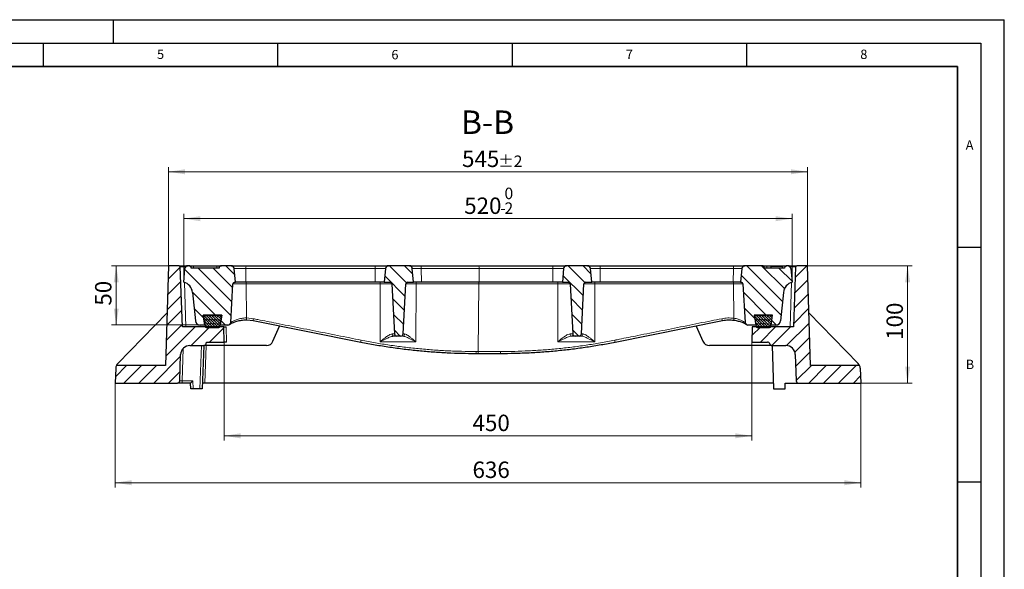
# Model space of a CAD drawing. Units: millimetres. Extents: x 0 to 420, y 0 to 297.
# Drawn here: x 210 to 420, y 180 to 297 of the extents above; entities that cross this region are included whole.
import ezdxf

# ---------------------------------------------------------------- set-up
doc = ezdxf.new("R2010")
doc.units = ezdxf.units.MM
doc.layers.add('LINIEN-DICK', color=7, linetype='Continuous', lineweight=35)
doc.layers.add('LINIEN-DÜNN', color=7, linetype='Continuous')
doc.layers.add('VORLAGE_TEXT', color=7, linetype='Continuous')
doc.styles.add('SLDTEXTSTYLE0', font='TXT', dxfattribs={"width": 0.605})
doc.dimstyles.new('SLDDIMSTYLE0', dxfattribs={"dimtxt": 3.5, "dimasz": 3.5, "dimexe": 0, "dimexo": 0.0625, "dimgap": 0.875, "dimtad": 1, "dimdec": 0, "dimlfac": 4, "dimrnd": 1e-09, "dimzin": 12, "dimdsep": 46, "dimtxsty": 'SLDTEXTSTYLE0', "dimsah": 1, "dimcen": 0.09, "dimadec": 0, "dimazin": 3, "dimtfac": 1, "dimtdec": 3, "dimtofl": 0, "dimtmove": 0, "dimatfit": 3, "dimfxl": 1, "dimfrac": 2, "dimtolj": 1, "dimtzin": 12, "dimarcsym": 0})
doc.dimstyles.new('SLDDIMSTYLE2', dxfattribs={"dimtxt": 3.5, "dimasz": 3.5, "dimexe": 0, "dimexo": 0.0625, "dimgap": 0.875, "dimtad": 1, "dimlfac": 4, "dimrnd": 1e-09, "dimzin": 12, "dimdsep": 46, "dimtxsty": 'SLDTEXTSTYLE0', "dimsah": 1, "dimcen": 0.09, "dimadec": 0, "dimazin": 3, "dimtol": 1, "dimtp": 2, "dimtm": 2, "dimtfac": 1, "dimtdec": 0, "dimtofl": 0, "dimtmove": 0, "dimatfit": 3, "dimfxl": 1, "dimfrac": 2, "dimtolj": 1, "dimarcsym": 0})
doc.dimstyles.new('SLDDIMSTYLE3', dxfattribs={"dimtxt": 3.5, "dimasz": 3.5, "dimexe": 0, "dimexo": 0.0625, "dimgap": 0.875, "dimtad": 1, "dimlfac": 4, "dimrnd": 1e-09, "dimzin": 12, "dimdsep": 46, "dimtxsty": 'SLDTEXTSTYLE0', "dimsah": 1, "dimcen": 0.09, "dimadec": 0, "dimazin": 3, "dimtfac": 1, "dimtdec": 3, "dimtofl": 0, "dimtmove": 0, "dimatfit": 3, "dimfxl": 1, "dimfrac": 2, "dimtolj": 1, "dimtzin": 12, "dimarcsym": 0})
doc.dimstyles.new('SLDDIMSTYLE4', dxfattribs={"dimtxt": 3.5, "dimasz": 3.5, "dimexe": 0, "dimexo": 0.0625, "dimgap": 0.875, "dimtad": 1, "dimlfac": 4, "dimrnd": 1e-09, "dimzin": 12, "dimdsep": 46, "dimtxsty": 'SLDTEXTSTYLE0', "dimsah": 1, "dimcen": 0.09, "dimadec": 0, "dimazin": 3, "dimtol": 1, "dimtm": 2, "dimtfac": 1, "dimtdec": 0, "dimtofl": 0, "dimtmove": 0, "dimatfit": 3, "dimfxl": 1, "dimfrac": 2, "dimtolj": 1, "dimarcsym": 0})
pattern_1 = [(45, (0, 0), (-1.5875, 1.5875), [])]
pattern_2 = [(135, (0, 0), (-1.5875, -1.5875), [])]
pattern_3 = [(45, (0.42095, 0.42095), (0.28063297, 0.84189902), [0.396875, -0.79375]), (45, (0.9822, 0.42095), (0.28063297, 0.84189902), [0.396875, -0.79375]), (134.99997, (0, 0), (-0.28063314, -0.28063287), [])]

# ---------------------------------------------------------------- blocks, each defined once
blk = doc.blocks.new('_D_3')
at = {"color": 7, "linetype": 'Continuous', "lineweight": 0}
for p, q in [((378.1, 244.53), (400.38, 244.53)), ((399.38, 219.53), (399.38, 244.53)), ((389.48, 219.53), (400.38, 219.53))]:
    blk.add_line(p, q, dxfattribs=at)
at = {"color": 7, "linetype": 'Continuous', "lineweight": 18}
for points in [[(399.38, 244.53), (398.84, 241.03), (399.92, 241.03)], [(399.38, 219.53), (399.92, 223.03), (398.84, 223.03)]]:
    blk.add_solid(points, dxfattribs=at)
at = {"color": 7, "linetype": 'Continuous', "lineweight": 18, "insert": (394.87, 228.74), "char_height": 3.5, "attachment_point": 1, "rotation": 90, "style": 'SLDTEXTSTYLE0'}
blk.add_mtext('100', dxfattribs=at)
blk = doc.blocks.new('_D_4')
at = {"color": 7, "linetype": 'Continuous', "lineweight": 0}
for p, q in [((253.62, 228.18), (253.62, 207.28)), ((366.12, 228.18), (366.12, 207.28)), ((253.62, 208.28), (366.12, 208.28))]:
    blk.add_line(p, q, dxfattribs=at)
at = {"color": 7, "linetype": 'Continuous', "lineweight": 18}
for points in [[(253.62, 208.28), (257.12, 207.74), (257.12, 208.82)], [(366.12, 208.28), (362.62, 208.82), (362.62, 207.74)]]:
    blk.add_solid(points, dxfattribs=at)
at = {"color": 7, "linetype": 'Continuous', "lineweight": 18, "insert": (306.58, 212.79), "char_height": 3.5, "attachment_point": 1, "style": 'SLDTEXTSTYLE0'}
blk.add_mtext('450', dxfattribs=at)
blk = doc.blocks.new('_D_5')
at = {"color": 7, "linetype": 'Continuous', "lineweight": 0}
for p, q in [((230.37, 219.43), (230.37, 197.28)), ((389.38, 219.43), (389.38, 197.28)), ((230.37, 198.28), (389.38, 198.28))]:
    blk.add_line(p, q, dxfattribs=at)
at = {"color": 7, "linetype": 'Continuous', "lineweight": 18}
for points in [[(230.37, 198.28), (233.87, 197.74), (233.87, 198.82)], [(389.38, 198.28), (385.88, 198.82), (385.88, 197.74)]]:
    blk.add_solid(points, dxfattribs=at)
at = {"color": 7, "linetype": 'Continuous', "lineweight": 18, "insert": (306.58, 202.79), "char_height": 3.5, "attachment_point": 1, "style": 'SLDTEXTSTYLE0'}
blk.add_mtext('636', dxfattribs=at)
blk = doc.blocks.new('_D_6')
at = {"color": 7, "linetype": 'Continuous', "lineweight": 0}
for p, q in [((241.65, 244.53), (229.59, 244.53)), ((230.59, 231.91), (230.59, 244.53)), ((248.36, 231.91), (229.59, 231.91))]:
    blk.add_line(p, q, dxfattribs=at)
at = {"color": 7, "linetype": 'Continuous', "lineweight": 18}
for points in [[(230.59, 244.53), (230.06, 241.03), (231.13, 241.03)], [(230.59, 231.91), (231.13, 235.41), (230.06, 235.41)]]:
    blk.add_solid(points, dxfattribs=at)
at = {"color": 7, "linetype": 'Continuous', "lineweight": 18, "insert": (226.08, 236.03), "char_height": 3.5, "attachment_point": 1, "rotation": 90, "style": 'SLDTEXTSTYLE0'}
blk.add_mtext('50', dxfattribs=at)
blk = doc.blocks.new('_D_7')
at = {"color": 7, "linetype": 'Continuous', "lineweight": 0}
for p, q in [((245, 241.13), (245, 255.58)), ((245, 254.58), (374.75, 254.58)), ((374.75, 241.13), (374.75, 255.58))]:
    blk.add_line(p, q, dxfattribs=at)
at = {"color": 7, "linetype": 'Continuous', "lineweight": 18}
for points in [[(245, 254.58), (248.5, 254.04), (248.5, 255.11)], [(374.75, 254.58), (371.25, 255.11), (371.25, 254.04)]]:
    blk.add_solid(points, dxfattribs=at)
at = {"color": 7, "linetype": 'Continuous', "lineweight": 18, "attachment_point": 1, "style": 'SLDTEXTSTYLE0'}
for s, insert, char_height in [('0', (313.4, 261.19), 2.45), ('520', (304.81, 259.09), 3.5), ('-', (312.48, 258.04), 2.45), ('2', (313.4, 258.04), 2.45)]:
    blk.add_mtext(s, dxfattribs=dict(at, insert=insert, char_height=char_height))
blk = doc.blocks.new('_D_8')
at = {"color": 7, "linetype": 'Continuous', "lineweight": 0}
for p, q in [((241.75, 244.63), (241.75, 265.58)), ((378, 244.63), (378, 265.58)), ((378, 264.58), (241.75, 264.58))]:
    blk.add_line(p, q, dxfattribs=at)
at = {"color": 7, "linetype": 'Continuous', "lineweight": 18}
for points in [[(241.75, 264.58), (245.25, 264.04), (245.25, 265.11)], [(378, 264.58), (374.5, 265.11), (374.5, 264.04)]]:
    blk.add_solid(points, dxfattribs=at)
at = {"color": 7, "linetype": 'Continuous', "lineweight": 18, "attachment_point": 1, "style": 'SLDTEXTSTYLE0'}
for s, insert, char_height in [('545', (304.34, 269.09), 3.5), ('±2', (312.02, 268.04), 2.45)]:
    blk.add_mtext(s, dxfattribs=dict(at, insert=insert, char_height=char_height))

msp = doc.modelspace()

# ---------------------------------------------------------------- hatches: boundary and pattern name
at = {"linetype": 'Continuous', "lineweight": 18}
h = msp.add_hatch(dxfattribs=at)
h.set_pattern_fill('DIN 201 Grauguss', scale=0.5, style=0, pattern_type=2)
h.set_pattern_definition(pattern_1)
edge = h.paths.add_edge_path(flags=0)
edge.add_arc((249.2877, 228.0327), 0.5, 270, 345)
edge.add_line((249.7707, 227.9032), (249.8723, 228.2827))
edge.add_line((249.8723, 228.2827), (253.6223, 228.2827))
edge.add_line((253.6223, 228.2827), (253.5088, 231.5327))
edge.add_line((253.5088, 231.5327), (244.7013, 231.5327))
edge.add_line((244.7013, 231.5327), (244.2557, 244.2914))
edge.add_arc((244.0059, 244.2827), 0.25, 2, 90)
edge.add_line((244.0059, 244.5327), (241.7473, 244.5327))
edge.add_line((241.7473, 244.5327), (241.1098, 223.2827))
edge.add_line((241.1098, 223.2827), (230.6155, 223.2827))
edge.add_arc((231.9762, 222.6515), 1.5, 155.115485, 178)
edge.add_line((230.4771, 222.7038), (230.3664, 219.5327))
edge.add_line((230.3664, 219.5327), (243.627, 219.5327))
edge.add_arc((243.627, 220.0327), 0.5, 270, 358)
edge.add_line((244.1267, 220.0152), (244.3218, 225.6025))
edge.add_arc((246.3206, 225.5327), 2, 90, 178, ccw=False)
edge.add_line((246.3206, 227.5327), (249.2877, 227.5327))
h = msp.add_hatch(dxfattribs=at)
h.set_pattern_fill('DIN 201 Grauguss', scale=0.5, angle=90, style=0, pattern_type=2)
h.set_pattern_definition(pattern_2)
edge = h.paths.add_edge_path(flags=0)
edge.add_line((252.5098, 244.0327), (246.5973, 244.0327))
edge.add_line((246.5973, 244.0327), (246.5935, 244.0762))
edge.add_arc((246.0954, 244.0327), 0.5, 5, 90)
edge.add_line((246.0954, 244.5327), (245.8762, 244.5327))
edge.add_arc((245.8762, 243.9077), 0.625, 90, 175)
edge.add_line((245.2536, 243.9621), (244.9973, 241.0327))
edge.add_arc((244.3784, 238.6105), 2.5, 5.7, 75.665548, ccw=False)
edge.add_line((246.866, 238.8588), (247.4699, 232.8083))
edge.add_arc((248.465, 232.9077), 1, 185.7, 270)
edge.add_line((248.465, 231.9077), (249.4973, 231.9077))
edge.add_line((249.4973, 231.9077), (249.1608, 234.0327))
edge.add_line((249.1608, 234.0327), (253.0839, 234.0327))
edge.add_line((253.0839, 234.0327), (252.7473, 231.9077))
edge.add_line((252.7473, 231.9077), (254.4264, 231.9077))
edge.add_arc((254.4264, 232.4077), 0.5, 270, 299.399164)
edge.add_arc((258.3535, 225.4379), 7.5, 118.403092, 119.399164, ccw=False)
edge.add_arc((254.5481, 232.4749), 0.5, 298.403092, 357)
edge.add_line((255.0475, 232.4487), (255.4787, 240.6773))
edge.add_arc((255.8532, 240.6577), 0.375, 90, 177, ccw=False)
edge.add_line((255.8532, 241.0327), (255.9973, 241.0327))
edge.add_line((255.9973, 241.0327), (255.741, 243.9621))
edge.add_arc((255.1184, 243.9077), 0.625, 5, 90)
edge.add_line((255.1184, 244.5327), (253.0117, 244.5327))
edge.add_arc((253.0117, 244.0327), 0.5, 90, 175)
edge.add_line((252.5136, 244.0762), (252.5098, 244.0327))
h = msp.add_hatch(dxfattribs=at)
h.set_pattern_fill('DIN 201 Grauguss', scale=0.5, angle=90, style=0, pattern_type=2)
h.set_pattern_definition(pattern_2)
edge = h.paths.add_edge_path(flags=0)
edge.add_arc((293.1184, 243.9077), 0.625, 5, 90)
edge.add_line((293.1184, 244.5327), (288.6262, 244.5327))
edge.add_arc((288.6262, 243.9077), 0.625, 90, 175)
edge.add_line((288.0036, 243.9621), (287.7473, 241.0327))
edge.add_line((287.7473, 241.0327), (289.0165, 241.0327))
edge.add_arc((289.0165, 240.6577), 0.375, 3, 90, ccw=False)
edge.add_line((289.3909, 240.6773), (289.9502, 230.0065))
edge.add_arc((290.4495, 230.0327), 0.5, 183, 270)
edge.add_line((290.4495, 229.5327), (291.2951, 229.5327))
edge.add_arc((291.2951, 230.0327), 0.5, 270, 357)
edge.add_line((291.7945, 230.0065), (292.3537, 240.6773))
edge.add_arc((292.7282, 240.6577), 0.375, 90, 177, ccw=False)
edge.add_line((292.7282, 241.0327), (293.9973, 241.0327))
edge.add_line((293.9973, 241.0327), (293.741, 243.9621))
h = msp.add_hatch(dxfattribs=at)
h.set_pattern_fill('DIN 201 Grauguss', scale=0.5, angle=90, style=0, pattern_type=2)
h.set_pattern_definition(pattern_2)
edge = h.paths.add_edge_path(flags=0)
edge.add_arc((331.1184, 243.9077), 0.625, 5, 90)
edge.add_line((331.1184, 244.5327), (326.6262, 244.5327))
edge.add_arc((326.6262, 243.9077), 0.625, 90, 175)
edge.add_line((326.0036, 243.9621), (325.7473, 241.0327))
edge.add_line((325.7473, 241.0327), (327.0165, 241.0327))
edge.add_arc((327.0165, 240.6577), 0.375, 3, 90, ccw=False)
edge.add_line((327.3909, 240.6773), (327.9502, 230.0065))
edge.add_arc((328.4495, 230.0327), 0.5, 183, 270)
edge.add_line((328.4495, 229.5327), (329.2951, 229.5327))
edge.add_arc((329.2951, 230.0327), 0.5, 270, 357)
edge.add_line((329.7945, 230.0065), (330.3537, 240.6773))
edge.add_arc((330.7282, 240.6577), 0.375, 90, 177, ccw=False)
edge.add_line((330.7282, 241.0327), (331.9973, 241.0327))
edge.add_line((331.9973, 241.0327), (331.741, 243.9621))
h = msp.add_hatch(dxfattribs=at)
h.set_pattern_fill('DIN 201 Grauguss', scale=0.5, angle=90, style=0, pattern_type=2)
h.set_pattern_definition(pattern_2)
edge = h.paths.add_edge_path(flags=0)
edge.add_line((373.1474, 244.0327), (368.8599, 244.0327))
edge.add_line((368.8599, 244.0327), (368.856, 244.0762))
edge.add_arc((368.3579, 244.0327), 0.5, 5, 90)
edge.add_line((368.3579, 244.5327), (364.6262, 244.5327))
edge.add_arc((364.6262, 243.9077), 0.625, 90, 175)
edge.add_line((364.0036, 243.9621), (363.7473, 241.0327))
edge.add_line((363.7473, 241.0327), (363.8915, 241.0327))
edge.add_arc((363.8915, 240.6577), 0.375, 3, 90, ccw=False)
edge.add_line((364.2659, 240.6773), (364.6972, 232.4487))
edge.add_arc((365.1965, 232.4749), 0.5, 183, 241.596908)
edge.add_arc((361.3911, 225.4379), 7.5, 60.600836, 61.596908, ccw=False)
edge.add_arc((365.3183, 232.4077), 0.5, 240.600836, 270)
edge.add_line((365.3183, 231.9077), (366.9973, 231.9077))
edge.add_line((366.9973, 231.9077), (366.6608, 234.0327))
edge.add_line((366.6608, 234.0327), (370.5839, 234.0327))
edge.add_line((370.5839, 234.0327), (370.2473, 231.9077))
edge.add_line((370.2473, 231.9077), (371.2797, 231.9077))
edge.add_arc((371.2797, 232.9077), 1, 270, 354.3)
edge.add_line((372.2747, 232.8083), (372.8786, 238.8588))
edge.add_arc((375.3663, 238.6105), 2.5, 104.334452, 174.3, ccw=False)
edge.add_line((374.7473, 241.0327), (374.491, 243.9621))
edge.add_arc((373.8684, 243.9077), 0.625, 5, 90)
edge.add_line((373.8684, 244.5327), (373.6493, 244.5327))
edge.add_arc((373.6493, 244.0327), 0.5, 90, 175)
edge.add_line((373.1512, 244.0762), (373.1474, 244.0327))
h = msp.add_hatch(dxfattribs=at)
h.set_pattern_fill('DIN 201 Grauguss', scale=0.5, style=0, pattern_type=2)
h.set_pattern_definition(pattern_1)
edge = h.paths.add_edge_path(flags=0)
edge.add_arc((369.4887, 227.7827), 0.5, 15, 90, ccw=False)
edge.add_line((369.9716, 227.9121), (369.974, 227.9032))
edge.add_arc((370.4569, 228.0327), 0.5, 195, 270)
edge.add_line((370.4569, 227.5327), (373.4241, 227.5327))
edge.add_arc((373.4241, 225.5327), 2, 2, 90, ccw=False)
edge.add_line((375.4229, 225.6025), (375.618, 220.0152))
edge.add_arc((376.1177, 220.0327), 0.5, 182, 270)
edge.add_line((376.1177, 219.5327), (389.3783, 219.5327))
edge.add_line((389.3783, 219.5327), (389.2675, 222.7038))
edge.add_arc((387.7684, 222.6515), 1.5, 2, 24.884515)
edge.add_line((389.1292, 223.2827), (378.6348, 223.2827))
edge.add_line((378.6348, 223.2827), (377.9973, 244.5327))
edge.add_line((377.9973, 244.5327), (375.7387, 244.5327))
edge.add_arc((375.7387, 244.2827), 0.25, 90, 178)
edge.add_line((375.4889, 244.2914), (375.0434, 231.5327))
edge.add_line((375.0434, 231.5327), (366.2358, 231.5327))
edge.add_line((366.2358, 231.5327), (366.1223, 228.2827))
edge.add_line((366.1223, 228.2827), (369.4887, 228.2827))
h = msp.add_hatch(dxfattribs=at)
h.set_pattern_fill('DIN 128 Elastomer-Gummi', scale=0.0625, style=0, pattern_type=2)
h.set_pattern_definition(pattern_3)
edge = h.paths.add_edge_path(flags=0)
edge.add_line((253.0858, 234.0327), (249.1608, 234.0327))
edge.add_line((249.1608, 234.0327), (249.5442, 231.6184))
edge.add_arc((249.7911, 231.6577), 0.25, 189.024541, 270)
edge.add_line((249.7911, 231.4077), (252.4554, 231.4077))
edge.add_arc((252.4554, 231.6577), 0.25, 270, 350.975459)
edge.add_line((252.7023, 231.6184), (253.0858, 234.0327))
h = msp.add_hatch(dxfattribs=at)
h.set_pattern_fill('DIN 128 Elastomer-Gummi', scale=0.0625, style=0, pattern_type=2)
h.set_pattern_definition(pattern_3)
edge = h.paths.add_edge_path(flags=0)
edge.add_line((370.5839, 234.0327), (366.6589, 234.0327))
edge.add_line((366.6589, 234.0327), (367.0423, 231.6184))
edge.add_arc((367.2892, 231.6577), 0.25, 189.024541, 270)
edge.add_line((367.2892, 231.4077), (369.9535, 231.4077))
edge.add_arc((369.9535, 231.6577), 0.25, 270, 350.975459)
edge.add_line((370.2005, 231.6184), (370.5839, 234.0327))

# ---------------------------------------------------------------- linework, layer by layer
at = {"color": 7, "linetype": 'Continuous', "lineweight": 25}
for p, q in [((241.7473, 244.5327), (241.1098, 223.2827)), ((244.0059, 244.5327), (241.7473, 244.5327)), ((244.0059, 244.5327), (245.0053, 244.5327)), ((244.7013, 231.5327), (244.2557, 244.2914)), ((244.9973, 241.0327), (245.2536, 243.9621)), ((245.0053, 244.5327), (245.8762, 244.5327)), ((246.0954, 244.5327), (245.8762, 244.5327)), ((246.0954, 244.5327), (247.0535, 244.5327)), ((246.5973, 244.0327), (246.5935, 244.0762)), ((252.5098, 244.0327), (246.5973, 244.0327)), ((247.0535, 244.5327), (252.0535, 244.5327)), ((252.0535, 244.5327), (253.0117, 244.5327)), ((252.5136, 244.0762), (252.5098, 244.0327)), ((255.1184, 244.5327), (253.0117, 244.5327)), ((255.1184, 244.5327), (258.3695, 244.5327)), ((255.9973, 241.0327), (255.741, 243.9621)), ((258.3695, 244.5327), (285.7984, 244.5327)), ((285.7984, 244.5327), (288.6262, 244.5327)), ((288.0036, 243.9621), (287.7473, 241.0327)), ((293.1184, 244.5327), (288.6262, 244.5327)), ((293.1184, 244.5327), (295.5944, 244.5327)), ((293.9973, 241.0327), (293.741, 243.9621)), ((295.5944, 244.5327), (307.8624, 244.5327)), ((307.8624, 244.5327), (323.6226, 244.5327)), ((323.6226, 244.5327), (326.6262, 244.5327)), ((326.0036, 243.9621), (325.7473, 241.0327)), ((331.1184, 244.5327), (326.6262, 244.5327)), ((331.1184, 244.5327), (333.8059, 244.5327)), ((331.9973, 241.0327), (331.741, 243.9621)), ((333.8059, 244.5327), (362.319, 244.5327)), ((362.319, 244.5327), (364.6262, 244.5327)), ((364.0036, 243.9621), (363.7473, 241.0327)), ((368.3579, 244.5327), (364.6262, 244.5327)), ((368.3579, 244.5327), (369.3161, 244.5327)), ((368.8599, 244.0327), (368.856, 244.0762)), ((373.1474, 244.0327), (368.8599, 244.0327)), ((369.3161, 244.5327), (372.6911, 244.5327)), ((370.1698, 244.4077), (370.137, 244.0327)), ((372.6042, 244.4077), (370.1698, 244.4077)), ((372.6042, 244.4077), (372.637, 244.0327)), ((372.6911, 244.5327), (373.6493, 244.5327)), ((373.1512, 244.0762), (373.1474, 244.0327)), ((373.8684, 244.5327), (373.6493, 244.5327)), ((373.8684, 244.5327), (374.7394, 244.5327)), ((374.491, 243.9621), (374.7473, 241.0327)), ((374.7394, 244.5327), (375.7387, 244.5327)), ((375.4889, 244.2914), (375.0434, 231.5327)), ((377.9973, 244.5327), (375.7387, 244.5327)), ((378.6348, 223.2827), (377.9973, 244.5327)), ((255.0475, 232.4487), (255.4787, 240.6773)), ((255.8532, 241.0327), (255.9973, 241.0327)), ((258.2108, 241.0327), (255.9973, 241.0327)), ((285.822, 241.0327), (258.2108, 241.0327)), ((287.7473, 241.0327), (285.822, 241.0327)), ((287.7473, 241.0327), (289.0165, 241.0327)), ((289.3909, 240.6773), (289.9502, 230.0065)), ((291.7945, 230.0065), (292.3537, 240.6773)), ((292.7282, 241.0327), (293.9973, 241.0327)), ((295.6831, 241.0327), (293.9973, 241.0327)), ((308.0326, 241.0327), (295.6831, 241.0327)), ((323.7023, 241.0327), (308.0326, 241.0327)), ((325.7473, 241.0327), (323.7023, 241.0327)), ((325.7473, 241.0327), (327.0165, 241.0327)), ((327.3909, 240.6773), (327.9502, 230.0065)), ((329.7945, 230.0065), (330.3537, 240.6773)), ((330.7282, 241.0327), (331.9973, 241.0327)), ((333.8271, 241.0327), (331.9973, 241.0327)), ((362.1765, 241.0327), (333.8271, 241.0327)), ((363.7473, 241.0327), (362.1765, 241.0327)), ((363.7473, 241.0327), (363.8915, 241.0327)), ((364.2659, 240.6773), (364.6972, 232.4487)), ((246.866, 238.8588), (247.4699, 232.8083)), ((372.8786, 238.8588), (372.2747, 232.8083)), ((230.9013, 223.6977), (241.4473, 234.5327)), ((249.1608, 234.0327), (249.5442, 231.6184)), ((253.0858, 234.0327), (249.1608, 234.0327)), ((249.1608, 234.0327), (253.0839, 234.0327)), ((249.4973, 231.9077), (249.1608, 234.0327)), ((252.7023, 231.6184), (253.0858, 234.0327)), ((253.0839, 234.0327), (252.7473, 231.9077)), ((366.6589, 234.0327), (367.0423, 231.6184)), ((370.5839, 234.0327), (366.6589, 234.0327)), ((370.5839, 234.0327), (366.6608, 234.0327)), ((366.6608, 234.0327), (366.9973, 231.9077)), ((370.2005, 231.6184), (370.5839, 234.0327)), ((370.2473, 231.9077), (370.5839, 234.0327)), ((378.2973, 234.5327), (388.8433, 223.6977)), ((253.5088, 231.5327), (244.7013, 231.5327)), ((249.4973, 231.9077), (248.465, 231.9077)), ((249.7911, 231.4077), (252.4554, 231.4077)), ((254.4264, 231.9077), (252.7473, 231.9077)), ((253.6223, 228.2827), (253.5088, 231.5327)), ((253.5088, 231.5327), (254.0085, 231.5327)), ((259.8244, 232.7922), (258.4564, 232.9372)), ((282.7352, 228.2101), (259.8244, 232.7922)), ((264.0153, 228.4321), (265.4304, 231.671)), ((359.9203, 232.7922), (337.0094, 228.2101)), ((354.3143, 231.671), (355.7293, 228.4321)), ((366.9973, 231.9077), (365.3183, 231.9077)), ((366.2358, 231.5327), (366.1223, 228.2827)), ((375.0434, 231.5327), (366.2358, 231.5327)), ((367.2892, 231.4077), (369.9535, 231.4077)), ((371.2797, 231.9077), (370.2473, 231.9077)), ((290.4495, 229.5327), (289.8625, 229.5327)), ((291.2951, 229.5327), (290.4495, 229.5327)), ((328.4495, 229.5327), (327.8088, 229.5327)), ((329.2951, 229.5327), (328.4495, 229.5327)), ((329.7248, 229.5327), (329.2951, 229.5327)), ((246.3206, 227.5327), (249.2877, 227.5327)), ((249.2767, 227.5327), (248.9537, 218.2827)), ((262.6408, 227.5327), (249.2877, 227.5327)), ((249.7707, 227.9032), (249.8723, 228.2827)), ((249.8723, 228.2827), (253.6223, 228.2827)), ((254.122, 228.2827), (253.6223, 228.2827)), ((370.0733, 227.5327), (357.1039, 227.5327)), ((366.1223, 228.2827), (369.4887, 228.2827)), ((369.9716, 227.9121), (369.974, 227.9032)), ((369.974, 227.9032), (370.0733, 227.5327)), ((370.4569, 227.5327), (370.0733, 227.5327)), ((370.4569, 227.5327), (373.4241, 227.5327)), ((370.468, 227.5327), (370.791, 218.2827)), ((244.1267, 220.0152), (244.3218, 225.6025)), ((307.6891, 225.7827), (307.2498, 225.7827)), ((312.4949, 225.7827), (307.6891, 225.7827)), ((375.4229, 225.6025), (375.618, 220.0152)), ((230.4771, 222.7038), (230.3664, 219.5327)), ((241.1098, 223.2827), (230.6155, 223.2827)), ((389.1292, 223.2827), (378.6348, 223.2827)), ((389.2675, 222.7038), (389.3783, 219.5327)), ((230.3664, 219.5327), (243.627, 219.5327)), ((244.6264, 219.5327), (243.627, 219.5327)), ((246.454, 219.5327), (244.6264, 219.5327)), ((246.4973, 218.2827), (246.4537, 219.5327)), ((249.497, 219.5327), (248.9973, 219.5327)), ((370.7473, 219.5327), (249.497, 219.5327)), ((373.2473, 218.2827), (373.291, 219.5327)), ((373.291, 219.5327), (376.1177, 219.5327)), ((376.1177, 219.5327), (389.3783, 219.5327)), ((246.997, 218.2827), (246.4973, 218.2827)), ((248.454, 218.2827), (246.997, 218.2827)), ((248.9537, 218.2827), (248.454, 218.2827)), ((370.791, 218.2827), (373.2473, 218.2827))]:
    msp.add_line(p, q, dxfattribs=at)
at = {"color": 8, "linetype": 'Continuous', "lineweight": 18}
for p, q in [((245.0053, 244.5327), (245.0053, 244.2914)), ((245.0053, 244.2914), (245.0843, 242.0274)), ((245.3829, 244.2914), (245.0053, 244.2914)), ((247.0535, 244.0762), (246.5935, 244.0762)), ((247.0535, 244.5327), (247.0535, 244.0762)), ((247.0535, 244.0327), (247.0535, 244.0762)), ((252.0535, 244.0762), (247.0535, 244.0762)), ((252.0535, 244.5327), (252.0535, 244.0762)), ((252.5136, 244.0762), (252.0535, 244.0762)), ((252.0535, 244.0327), (252.0535, 244.0762)), ((258.2571, 243.9621), (255.741, 243.9621)), ((258.2108, 241.0327), (258.2571, 243.9621)), ((285.8151, 243.9621), (258.2571, 243.9621)), ((285.822, 241.0327), (285.8151, 243.9621)), ((288.0036, 243.9621), (285.8151, 243.9621)), ((295.6573, 243.9621), (293.741, 243.9621)), ((295.6831, 241.0327), (295.6573, 243.9621)), ((307.983, 243.9621), (295.6573, 243.9621)), ((308.0326, 241.0327), (307.983, 243.9621)), ((323.6791, 243.9621), (307.983, 243.9621)), ((323.7023, 241.0327), (323.6791, 243.9621)), ((326.0036, 243.9621), (323.6791, 243.9621)), ((333.8209, 243.9621), (331.741, 243.9621)), ((333.8271, 241.0327), (333.8209, 243.9621)), ((362.218, 243.9621), (333.8209, 243.9621)), ((362.1765, 241.0327), (362.218, 243.9621)), ((364.0036, 243.9621), (362.218, 243.9621)), ((369.3161, 244.0762), (368.856, 244.0762)), ((369.3161, 244.5327), (369.3161, 244.0762)), ((369.3161, 244.0327), (369.3161, 244.0762)), ((370.1408, 244.0762), (369.3161, 244.0762)), ((372.6911, 244.0762), (372.6331, 244.0762)), ((372.6911, 244.5327), (372.6911, 244.0762)), ((373.1512, 244.0762), (372.6911, 244.0762)), ((372.6911, 244.0327), (372.6911, 244.0762)), ((374.7394, 244.2914), (374.3617, 244.2914)), ((374.6603, 242.0274), (374.7394, 244.2914)), ((374.7394, 244.5327), (374.7394, 244.2914)), ((245.1203, 240.9979), (245.4508, 231.5327)), ((258.3044, 240.6773), (255.4787, 240.6773)), ((258.3732, 233.411), (258.3044, 240.6773)), ((286.9131, 240.6773), (258.3044, 240.6773)), ((286.8904, 228.3481), (286.9131, 240.6773)), ((289.3909, 240.6773), (286.9131, 240.6773)), ((294.5257, 240.6773), (292.3537, 240.6773)), ((294.4659, 228.3481), (294.5257, 240.6773)), ((307.9322, 240.6773), (294.5257, 240.6773)), ((307.7858, 226.2565), (307.9322, 240.6773)), ((324.7982, 240.6773), (307.9322, 240.6773)), ((324.7445, 228.3481), (324.7982, 240.6773)), ((327.3909, 240.6773), (324.7982, 240.6773)), ((332.6717, 240.6773), (330.3537, 240.6773)), ((332.6512, 228.3481), (332.6717, 240.6773)), ((362.2606, 240.6773), (332.6717, 240.6773)), ((362.3229, 233.3474), (362.2606, 240.6773)), ((364.2659, 240.6773), (362.2606, 240.6773)), ((374.2938, 231.5327), (374.6243, 240.9979)), ((258.3732, 233.411), (259.8378, 233.2564)), ((254.0085, 231.5327), (254.122, 228.2827)), ((289.4481, 230.0065), (289.9502, 230.0065)), ((291.7945, 230.0065), (292.1065, 230.0065)), ((327.4021, 230.0065), (327.9502, 230.0065)), ((329.7945, 230.0065), (330.1619, 230.0065)), ((244.867, 226.9064), (244.6264, 220.0152)), ((248.454, 218.2827), (248.777, 227.5327)), ((249.7764, 227.5327), (249.497, 219.5327)), ((294.4659, 228.3481), (286.8904, 228.3481)), ((332.6512, 228.3481), (324.7445, 228.3481)), ((307.3448, 226.2565), (307.7858, 226.2565)), ((307.7858, 226.2565), (312.576, 226.2565)), ((244.6264, 219.5327), (244.6264, 220.0152)), ((244.6264, 220.0152), (246.9365, 220.0152)), ((246.9365, 220.0152), (246.997, 218.2827))]:
    msp.add_line(p, q, dxfattribs=at)
at = {"color": 7, "linetype": 'Continuous', "lineweight": 25}
for centre, radius, start, end in [((244.0059, 244.2827), 0.25, 2, 90), ((245.8762, 243.9077), 0.625, 90, 175), ((246.0954, 244.0327), 0.5, 5, 90), ((253.0117, 244.0327), 0.5, 90, 175), ((255.1184, 243.9077), 0.625, 5, 90), ((288.6262, 243.9077), 0.625, 90, 175), ((293.1184, 243.9077), 0.625, 5, 90), ((326.6262, 243.9077), 0.625, 90, 175), ((331.1184, 243.9077), 0.625, 5, 90), ((364.6262, 243.9077), 0.625, 90, 175), ((368.3579, 244.0327), 0.5, 5, 90), ((373.6493, 244.0327), 0.5, 90, 175), ((373.8684, 243.9077), 0.625, 5, 90), ((375.7387, 244.2827), 0.25, 90, 178), ((244.9482, 240.6577), 0.375, 74.451902, 82.538666), ((244.3784, 238.6105), 2.5, 5.7, 75.665548), ((255.8532, 240.6577), 0.375, 90, 177), ((289.0165, 240.6577), 0.375, 3, 90), ((292.7282, 240.6577), 0.375, 90, 177), ((327.0165, 240.6577), 0.375, 3, 90), ((330.7282, 240.6577), 0.375, 90, 177), ((363.8915, 240.6577), 0.375, 3, 90), ((375.3663, 238.6105), 2.5, 104.334452, 174.3), ((374.7964, 240.6577), 0.375, 97.431638, 105.651958), ((248.465, 232.9077), 1, 185.7, 270), ((249.7911, 231.6577), 0.25, 189.024541, 270), ((252.4554, 231.6577), 0.25, 270, 350.975459), ((254.4264, 232.4077), 0.5, 270, 299.399164), ((258.3535, 225.4379), 7.5, 118.403092, 119.399164), ((254.5481, 232.4749), 0.5, 298.403092, 357), ((365.1965, 232.4749), 0.5, 183, 241.596908), ((361.3911, 225.4379), 7.5, 60.600836, 61.596908), ((365.3183, 232.4077), 0.5, 240.600836, 270), ((367.2892, 231.6577), 0.25, 189.024541, 270), ((369.9535, 231.6577), 0.25, 270, 350.975459), ((371.2797, 232.9077), 1, 270, 354.3), ((290.4495, 230.0327), 0.5, 183, 270), ((291.2951, 230.0327), 0.5, 270, 357), ((328.4495, 230.0327), 0.5, 183, 270), ((329.2951, 230.0327), 0.5, 270, 357), ((246.3206, 225.5327), 2, 90, 178), ((249.2877, 228.0327), 0.5, 270, 345), ((262.6408, 229.0327), 1.5, 270, 336.39981), ((357.1039, 229.0327), 1.5, 203.60019, 270), ((369.4887, 227.7827), 0.5, 15, 90), ((370.4569, 228.0327), 0.5, 195, 270), ((373.4241, 225.5327), 2, 2, 90), ((231.9762, 222.6515), 1.5, 155.115485, 178), ((231.9762, 222.6515), 1.5, 135.77422, 155.115485), ((387.7684, 222.6515), 1.5, 24.884515, 44.22578), ((387.7684, 222.6515), 1.5, 2, 24.884515), ((243.627, 220.0327), 0.5, 270, 358), ((376.1177, 220.0327), 0.5, 182, 270)]:
    msp.add_arc(centre, radius, start, end, dxfattribs=at)
at = {"color": 8, "linetype": 'Continuous', "lineweight": 18}
for centre, radius, start, end in [((259.1095, 244.0905), 0.862, 149.143763, 188.566526), ((280.6585, 244.0966), 5.1583, 358.506663, 4.849707), ((294.2399, 244.0948), 1.4236, 354.653668, 17.91462), ((307.1761, 244.0896), 0.8169, 351.022387, 32.844004), ((322.1121, 244.0951), 1.5726, 355.148064, 16.153502), ((328.0847, 244.0966), 5.7378, 358.657235, 4.358695), ((363.148, 244.0917), 0.9389, 151.990251, 187.933505), ((257.7696, 240.7597), 0.5411, 351.244187, 30.297253), ((289.4016, 240.763), 2.49, 173.782041, 181.971927), ((295.4941, 240.7622), 0.9721, 163.845593, 185.010785), ((308.438, 240.7591), 0.5124, 147.740134, 189.191834), ((325.8703, 240.7624), 1.0754, 165.443557, 184.537606), ((335.4391, 240.763), 2.7687, 174.410665, 181.773856), ((361.6765, 240.7603), 0.59, 351.909232, 27.489964), ((259.0848, 233.2918), 0.7215, 170.495769, 209.441903), ((260.5728, 233.0028), 0.7775, 160.96629, 195.714981), ((360.6076, 233.3084), 0.8595, 183.470025, 216.905447), ((363.0936, 233.1411), 0.7978, 165.020618, 199.293014), ((289.9061, 229.9889), 0.4583, 177.802153, 264.543247), ((291.6339, 230.0045), 0.4726, 273.156347, 0.239286), ((327.8568, 229.9853), 0.4552, 177.333949, 263.938309), ((329.6938, 229.9998), 0.4682, 273.794973, 0.813092), ((275.0033, 230.1236), 7.9652, 346.099465, 349.51558), ((354.37, 232.0488), 17.78, 190.941079, 192.468512), ((306.661, 226.1472), 0.6924, 328.235827, 9.084085), ((307.1113, 226.1473), 0.6832, 327.740134, 9.191834), ((311.7981, 226.1458), 0.7857, 332.474089, 8.099573)]:
    msp.add_arc(centre, radius, start, end, dxfattribs=at)
for centre, major_axis, ratio, start_param, end_param in [((245.0065, 244.2827), (0.7508, -0.0087), 0.01160093, 1.57255453, 3.14213288), ((374.7381, 244.2827), (0.7508, 0.0087), 0.01160093, 6.28264508, 7.85222343), ((244.6276, 220.0327), (0.5009, 0.0175), 0.03470875, 3.13916561, 4.70874396)]:
    msp.add_ellipse(centre, major_axis=major_axis, ratio=ratio, start_param=start_param, end_param=end_param, dxfattribs=at)
at = {"color": 7, "linetype": 'Continuous', "lineweight": 25}
msp.add_ellipse((246.9365, 220.0327), major_axis=(0.4828, 0.4999), ratio=0.01744444, start_param=3.15843696, end_param=4.6943267, dxfattribs=at)
for points, knots in [([(343.1792, 244.5327), (343.1976, 244.5327), (343.2292, 244.5327), (343.267, 244.5327), (343.2973, 244.5327), (343.3391, 244.5327), (343.3374, 244.5327), (343.3392, 244.5327), (343.3397, 244.5327)], [0, 0, 0, 0, 0.08709585, 0.14967521, 0.21197285, 0.31974542, 0.79150937, 1, 1, 1, 1]), ([(258.4564, 232.9372), (258.3278, 232.937), (258.0214, 232.9367), (257.5298, 232.8981), (256.9975, 232.821), (256.4929, 232.7088), (256.0407, 232.577), (255.6556, 232.439), (255.2445, 232.2685), (254.9589, 232.1269), (254.8082, 232.0473), (254.7934, 232.0391), (254.786, 232.0351)], [0, 0, 0, 0, 0.06888109, 0.16403697, 0.25923144, 0.35877703, 0.4583914, 0.55181331, 0.64524732, 0.8209405, 0.91048103, 1, 1, 1, 1]), ([(362.3406, 232.8775), (361.9408, 232.9123), (361.1307, 232.9826), (360.3272, 232.8562), (359.9203, 232.7922)], [0, 0, 0, 0, 0.4935783, 1, 1, 1, 1]), ([(364.9587, 232.0351), (364.9579, 232.0355), (364.9543, 232.0374), (364.8952, 232.0697), (364.7303, 232.1548), (364.4757, 232.2768), (364.1492, 232.4159), (363.7628, 232.5572), (363.3317, 232.6873), (362.8554, 232.8007), (362.5121, 232.8519), (362.3406, 232.8775)], [0, 0, 0, 0, 0.03512583, 0.15904317, 0.28301425, 0.40893518, 0.53488634, 0.65198257, 0.76903534, 0.8845534, 1, 1, 1, 1]), ([(307.2498, 225.7827), (306.2435, 225.7897), (304.231, 225.8037), (301.1949, 225.9179), (298.149, 226.1016), (295.0822, 226.3636), (292.0022, 226.7028), (288.9085, 227.1233), (285.8167, 227.617), (283.7624, 228.0124), (282.7352, 228.2101)], [0, 0, 0, 0, 0.12364354, 0.24728686, 0.37145862, 0.4956303, 0.62144297, 0.74725571, 0.87362774, 1, 1, 1, 1]), ([(337.0094, 228.2101), (336.0062, 228.0168), (333.9998, 227.6303), (330.97, 227.1437), (327.9281, 226.7261), (324.8629, 226.3834), (321.7822, 226.1151), (318.6851, 225.9241), (315.587, 225.8047), (313.5256, 225.79), (312.4949, 225.7827)], [0, 0, 0, 0, 0.12368755, 0.24737492, 0.37157429, 0.4957736, 0.62156007, 0.74734662, 0.8736732, 1, 1, 1, 1])]:
    msp.add_open_spline(points, degree=3, knots=knots, dxfattribs=at)
at = {"color": 8, "linetype": 'Continuous', "lineweight": 18}
for points, knots in [([(255.0475, 232.4487), (255.0539, 232.4528), (255.0671, 232.4612), (255.2059, 232.5474), (255.5373, 232.7396), (256.0603, 232.9828), (256.596, 233.1674), (257.0499, 233.2858), (257.5323, 233.3694), (257.9766, 233.4103), (258.2568, 233.4108), (258.3732, 233.411)], [0, 0, 0, 0, 0.08484557, 0.17260391, 0.34511195, 0.53212632, 0.63203706, 0.73499859, 0.83067234, 0.92970623, 1, 1, 1, 1]), ([(259.8378, 233.2564), (260.1608, 233.192), (261.776, 232.8702), (265.1279, 232.2023), (269.9073, 231.2501), (275.1406, 230.2074), (279.4533, 229.3481), (282.018, 228.8371), (282.8355, 228.6742)], [0, 0, 0, 0, 0.042486846, 0.212451185, 0.439519511, 0.666674118, 0.89374256, 1, 1, 1, 1]), ([(336.9132, 228.6742), (337.2401, 228.7398), (338.8742, 229.0677), (342.2534, 229.7457), (347.0465, 230.7075), (352.2645, 231.7545), (356.4978, 232.6039), (358.9869, 233.1033), (359.7496, 233.2564)], [0, 0, 0, 0, 0.04276049, 0.21381507, 0.44222235, 0.67069376, 0.89910094, 1, 1, 1, 1]), ([(359.7496, 233.2564), (360.1711, 233.3233), (361.0251, 233.459), (361.8866, 233.3849), (362.3229, 233.3474)], [0, 0, 0, 0, 0.49351361, 1, 1, 1, 1]), ([(362.3229, 233.3474), (362.4756, 233.3206), (362.7858, 233.2664), (363.3584, 233.1058), (363.8614, 232.9047), (364.2542, 232.7084), (364.4848, 232.5791), (364.6386, 232.4859), (364.6931, 232.4513), (364.6965, 232.4492), (364.6972, 232.4487)], [0, 0, 0, 0, 0.11675999, 0.23715886, 0.47443498, 0.59791565, 0.72514998, 0.84326492, 0.96609659, 1, 1, 1, 1]), ([(286.8904, 228.3481), (286.8918, 228.3492), (286.9932, 228.4331), (287.2732, 228.6639), (287.7298, 229.0334), (288.2057, 229.3942), (288.616, 229.6744), (288.8618, 229.8153), (289.1491, 229.9541), (289.3053, 229.9815), (289.4481, 230.0065)], [0, 0, 0, 0, 0.00154868, 0.11243721, 0.31017416, 0.50765179, 0.64442905, 0.78092635, 0.79969685, 1, 1, 1, 1]), ([(289.8625, 229.5327), (289.6791, 229.5077), (289.2597, 229.4506), (288.5612, 229.1558), (287.8706, 228.8381), (287.3372, 228.5734), (287.0106, 228.4089), (286.8921, 228.349), (286.8904, 228.3481)], [0, 0, 0, 0, 0.21227766, 0.48547621, 0.68561011, 0.88592255, 0.99830626, 1, 1, 1, 1]), ([(294.4659, 228.3481), (294.4642, 228.349), (294.3466, 228.4089), (294.0255, 228.5726), (293.5047, 228.8369), (292.8432, 229.1552), (292.188, 229.4506), (291.8206, 229.5077), (291.6599, 229.5327)], [0, 0, 0, 0, 0.00169376, 0.11407859, 0.31274977, 0.51451892, 0.78772021, 1, 1, 1, 1]), ([(292.1065, 230.0065), (292.2242, 229.9815), (292.3529, 229.9541), (292.6037, 229.8153), (292.8227, 229.6744), (293.1987, 229.3942), (293.647, 229.0334), (294.0885, 228.6639), (294.3641, 228.4331), (294.4645, 228.3492), (294.4659, 228.3481)], [0, 0, 0, 0, 0.20030315, 0.21907365, 0.35557095, 0.49234821, 0.68982584, 0.88756279, 0.99845132, 1, 1, 1, 1]), ([(324.7445, 228.3481), (324.7459, 228.3492), (324.8661, 228.4463), (325.1651, 228.6861), (325.6426, 229.0588), (326.1243, 229.4089), (326.5434, 229.6822), (326.796, 229.8198), (327.0919, 229.9553), (327.2535, 229.9819), (327.4021, 230.0065)], [0, 0, 0, 0, 0.001570593, 0.130164613, 0.322208708, 0.514012049, 0.649353484, 0.784427334, 0.801748948, 1, 1, 1, 1]), ([(327.8088, 229.5327), (327.62, 229.5085), (327.1877, 229.4531), (326.4791, 229.1658), (325.7841, 228.8563), (325.2316, 228.5893), (324.8856, 228.4183), (324.7463, 228.349), (324.7445, 228.3481)], [0, 0, 0, 0, 0.209619748, 0.480085584, 0.674102367, 0.868283123, 0.998305014, 1, 1, 1, 1]), ([(332.6512, 228.3481), (332.6494, 228.349), (332.5101, 228.4183), (332.1676, 228.5885), (331.6244, 228.8552), (330.9528, 229.1652), (330.2806, 229.4531), (329.8937, 229.5085), (329.7248, 229.5327)], [0, 0, 0, 0, 0.001695, 0.1317179, 0.32424106, 0.5199107, 0.79037863, 1, 1, 1, 1]), ([(330.1619, 230.0065), (330.2884, 229.9819), (330.4259, 229.9553), (330.69, 229.8198), (330.9193, 229.6822), (331.3093, 229.4089), (331.7682, 229.0588), (332.2334, 228.6861), (332.5298, 228.4463), (332.6498, 228.3492), (332.6512, 228.3481)], [0, 0, 0, 0, 0.19825105, 0.21557267, 0.35064652, 0.48598795, 0.67779129, 0.86983539, 0.99842941, 1, 1, 1, 1]), ([(282.8355, 228.6742), (283.8404, 228.4814), (285.8501, 228.0957), (288.8832, 227.6106), (291.927, 227.1947), (294.9927, 226.8535), (298.0724, 226.5866), (301.1669, 226.3968), (304.2604, 226.2784), (306.3166, 226.2638), (307.3448, 226.2565)], [0, 0, 0, 0, 0.12364334, 0.24728648, 0.37145863, 0.49563072, 0.62144372, 0.74725681, 0.87362829, 1, 1, 1, 1]), ([(312.576, 226.2565), (313.5777, 226.2635), (315.5812, 226.2775), (318.6007, 226.3918), (321.6279, 226.5754), (324.6735, 226.8369), (327.7297, 227.175), (330.7974, 227.5937), (333.8615, 228.0849), (335.896, 228.4777), (336.9132, 228.6742)], [0, 0, 0, 0, 0.12367839, 0.24735657, 0.37155011, 0.49574358, 0.62153549, 0.74732746, 0.87366363, 1, 1, 1, 1])]:
    msp.add_open_spline(points, degree=3, knots=knots, dxfattribs=at)
at = {"layer": 'LINIEN-DICK'}
for p, q in [((410, 287), (20, 287)), ((410, 5), (410, 287))]:
    msp.add_line(p, q, dxfattribs=at)
at = {"layer": 'LINIEN-DÜNN'}
for p, q in [((0, 297), (420, 297)), ((230, 292), (230, 297)), ((420, 0), (420, 297)), ((15, 292), (415, 292)), ((215, 292), (215, 287)), ((265, 292), (265, 287)), ((315, 292), (315, 287)), ((365, 292), (365, 287)), ((415, 292), (415, 5)), ((410, 248.5), (415, 248.5)), ((410, 198.5), (415, 198.5))]:
    msp.add_line(p, q, dxfattribs=at)

# ---------------------------------------------------------------- texts
at = {"color": 7, "linetype": 'Continuous', "lineweight": 0, "insert": (309.7786, 277.646), "char_height": 5, "attachment_point": 2, "style": 'SLDTEXTSTYLE0'}
msp.add_mtext('B-B', dxfattribs=at)
at = {"layer": 'VORLAGE_TEXT', "char_height": 2, "attachment_point": 2, "style": 'SLDTEXTSTYLE0'}
for s, insert in [('5', (240.0418, 290.6369)), ('6', (290.0344, 290.5429)), ('7', (340.0216, 290.5954)), ('8', (390.0377, 290.6215)), ('A', (412.5951, 271.2798)), ('B', (412.6717, 224.5121))]:
    msp.add_mtext(s, dxfattribs=dict(at, insert=insert))

# ---------------------------------------------------------------- dimensions: what is measured, and where the dimension line sits
at = {"color": 7, "linetype": 'Continuous', "lineweight": 18}
for base, p1, p2, dimstyle, picture, middle in [((241.7473, 264.5752), (377.9973, 244.5327), (241.7473, 244.5327), 'SLDDIMSTYLE2', '_D_8', (309.8723, 264.5752)), ((374.7473, 254.5752), (244.9973, 241.0327), (374.7473, 241.0327), 'SLDDIMSTYLE4', '_D_7', (309.8723, 254.5752)), ((366.1223, 208.2827), (253.6223, 228.2827), (366.1223, 228.2827), 'SLDDIMSTYLE3', '_D_4', (309.8723, 208.2827)), ((389.3783, 198.2827), (230.3664, 219.5327), (389.3783, 219.5327), 'SLDDIMSTYLE0', '_D_5', (309.8723, 198.2827))]:
    dim = msp.add_linear_dim(base=base, p1=p1, p2=p2, dimstyle=dimstyle, dxfattribs=at)
    dim.commit()
    dim.dimension.update_dxf_attribs({"geometry": picture, "text_midpoint": middle, "dimtype": 160})
for base, p1, p2, dimstyle, picture, middle in [((230.5938415611, 244.5326534756), (248.4649759055, 231.9076534756), (241.747320176, 244.5326534756), 'SLDDIMSTYLE0', '_D_6', (230.5938415611, 238.2201534756)), ((399.3783, 244.5327), (389.3783, 219.5327), (377.9973, 244.5327), 'SLDDIMSTYLE3', '_D_3', (399.3783, 232.0327))]:
    dim = msp.add_linear_dim(base=base, p1=p1, p2=p2, angle=90, dimstyle=dimstyle, dxfattribs=at)
    dim.commit()
    dim.dimension.update_dxf_attribs({"geometry": picture, "text_midpoint": middle, "dimtype": 160})

doc.saveas('drawing.dxf')
